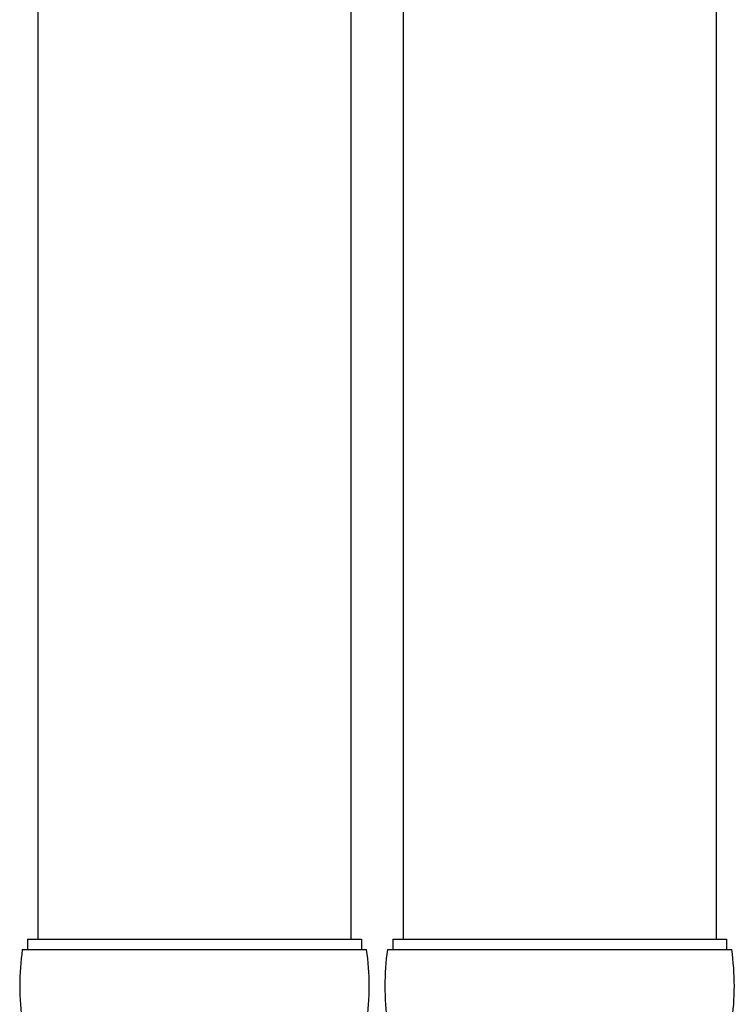
# Model space of a CAD drawing. Units: millimetres. Extents: x 0 to 37845, y 0 to 26730.
# Drawn here: x 9942 to 10079, y 7916 to 8104 of the extents above; entities that cross this region are included whole.
import ezdxf

# ---------------------------------------------------------------- set-up
doc = ezdxf.new("R2010")
doc.units = ezdxf.units.MM
doc.layers.add('YKK_13', color=4, linetype='Continuous', lineweight=30)

msp = doc.modelspace()

# ---------------------------------------------------------------- linework, layer by layer
at = {"layer": 'YKK_13'}
for p, q in [((9945.42, 8860.31), (9945.42, 7928.3)), ((10005.42, 8860.31), (10005.42, 7928.3)), ((10015.42, 8860.31), (10015.42, 7928.3)), ((10075.42, 8860.31), (10075.42, 7928.3)), ((9943.42, 7928.3), (10007.42, 7928.3)), ((9943.42, 7928.3), (9943.42, 7926.3)), ((10007.42, 7928.3), (10007.42, 7926.3)), ((10013.42, 7928.3), (10077.42, 7928.3)), ((10013.42, 7928.3), (10013.42, 7926.3)), ((10077.42, 7928.3), (10077.42, 7926.3)), ((9942.42, 7926.3), (10008.42, 7926.3)), ((10012.42, 7926.3), (10078.42, 7926.3))]:
    msp.add_line(p, q, dxfattribs=at)
for centre, start, end in [((9991.17, 7919.3), 171.8288, 180), ((9959.67, 7919.3), 360, 8.1712), ((10061.17, 7919.3), 171.8288, 180), ((10029.67, 7919.3), 360, 8.1712), ((9991.17, 7919.3), 180, 188.1713), ((9959.67, 7919.3), 351.8287, 360), ((10061.17, 7919.3), 180, 188.1713), ((10029.67, 7919.3), 351.8287, 360)]:
    msp.add_arc(centre, 49.25, start, end, dxfattribs=at)

doc.saveas('drawing.dxf')
